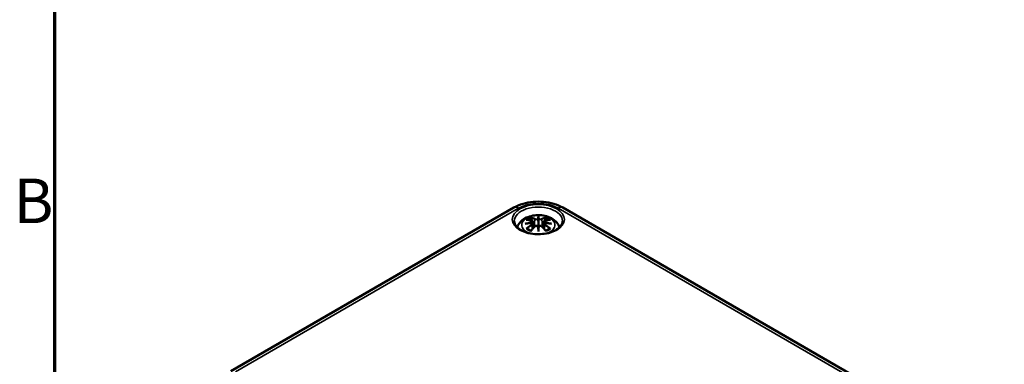
# Model space of a CAD drawing. Units: millimetres. Extents: x 0 to 420, y 0 to 297.
# Drawn here: x 7 to 85, y 100 to 127 of the extents above; entities that cross this region are included whole.
import ezdxf

# ---------------------------------------------------------------- set-up
doc = ezdxf.new("R2010")
doc.units = ezdxf.units.MM
doc.layers.get('0').update_dxf_attribs({"lineweight": 25})
for name, color, linetype, lineweight in [('Rahmen (ISO)', 7, 'Continuous', 70), ('Sichtbar (ISO)', 7, 'Continuous', 50), ('Sichtbar schmal (ISO)', 7, 'Continuous', 35)]:
    doc.layers.add(name, color=color, linetype=linetype, lineweight=lineweight)
doc.styles.add('Notiztext (DIN)', font='isocpeur.ttf')

# ---------------------------------------------------------------- blocks, each defined once
blk = doc.blocks.new('Ränder Standardrahmen')
at = {"layer": 'Rahmen (ISO)', "flags": 128}
blk.add_lwpolyline([(10, 10), (10, 287), (410, 287), (410, 10), (10, 10)], dxfattribs=at)
at = {"layer": 'Rahmen (ISO)', "insert": (6.753, 109.625), "char_height": 3.5, "attachment_point": 7, "style": 'Notiztext (DIN)'}
blk.add_mtext('B', dxfattribs=at)

msp = doc.modelspace()

# ---------------------------------------------------------------- linework, layer by layer
at = {"layer": 'Sichtbar (ISO)'}
for p, q in [((23.837, 99.078), (46.11, 111.938)), ((49.959, 111.938), (112.892, 75.604)), ((47.605, 110.846), (47.658, 110.354)), ((48.035, 111.184), (48.035, 110.824)), ((48.464, 110.846), (48.411, 110.354)), ((47.605, 110.674), (47.642, 110.335)), ((48.035, 110.197), (48.035, 110.261)), ((48.464, 110.674), (48.428, 110.335))]:
    msp.add_line(p, q, dxfattribs=at)
for centre, major_axis, ratio, start_param, end_param in [((47.457, 111.014), (0.011, -0.684), 0.166237, 1.145796, 1.219537), ((47.951, 111.299), (-0.129, 0.618), 0.036814, 2.026405, 2.439082), ((48.119, 111.299), (-0.129, -0.618), 0.036814, 0.70251, 1.115188), ((48.612, 111.014), (0.011, 0.684), 0.166237, 1.922055, 1.995797), ((47.951, 110.632), (0.131, -0.605), 0.006801, 0.908218, 1.320895), ((48.119, 110.632), (0.131, 0.605), 0.006801, 1.820698, 2.233375)]:
    msp.add_ellipse(centre, major_axis=major_axis, ratio=ratio, start_param=start_param, end_param=end_param, dxfattribs=at)
for points, knots in [([(46.11, 111.938), (46.332, 112.066), (46.573, 112.166), (47.083, 112.316), (47.351, 112.365), (47.896, 112.415), (48.173, 112.415), (48.718, 112.365), (48.986, 112.316), (49.496, 112.166), (49.738, 112.066), (49.959, 111.938)], [0, 0, 0, 0, 0.314159, 0.314159, 0.628319, 0.628319, 0.942478, 0.942478, 1.256637, 1.256637, 1.570796, 1.570796, 1.570796, 1.570796]), ([(49.932, 110.872), (49.93, 110.755), (49.888, 110.635), (49.731, 110.418), (49.628, 110.32), (49.371, 110.15), (49.221, 110.076), (48.883, 109.957), (48.696, 109.912), (48.304, 109.856), (48.1, 109.846), (47.695, 109.863), (47.495, 109.889), (47.121, 109.976), (46.948, 110.035), (46.645, 110.18), (46.516, 110.264), (46.313, 110.445), (46.239, 110.542), (46.157, 110.717), (46.139, 110.795), (46.137, 110.872)], [2.368537, 2.368537, 2.368537, 2.368537, 2.750851, 2.750851, 3.071885, 3.071885, 3.378629, 3.378629, 3.686767, 3.686767, 3.997005, 3.997005, 4.307742, 4.307742, 4.617178, 4.617178, 4.924222, 4.924222, 5.233389, 5.233389, 5.485444, 5.485444, 5.485444, 5.485444]), ([(46.379, 110.387), (46.385, 110.404), (46.39, 110.42), (46.438, 110.553), (46.5, 110.658), (46.661, 110.86), (46.764, 110.95), (47.017, 111.12), (47.17, 111.19), (47.505, 111.296), (47.687, 111.329), (48.054, 111.354), (48.237, 111.345), (48.597, 111.288), (48.773, 111.239), (49.105, 111.091), (49.261, 110.994), (49.507, 110.752), (49.604, 110.618), (49.674, 110.435), (49.683, 110.411), (49.69, 110.387)], [4.10244, 4.10244, 4.10244, 4.10244, 4.133136, 4.133136, 4.357122, 4.357122, 4.636026, 4.636026, 4.993797, 4.993797, 5.383142, 5.383142, 5.767473, 5.767473, 6.153925, 6.153925, 6.539044, 6.539044, 6.848534, 6.848534, 6.893135, 6.893135, 6.893135, 6.893135]), ([(47.069, 110.978), (47.069, 110.978), (47.07, 110.978), (47.079, 110.98), (47.089, 110.981), (47.098, 110.98)], [-0.000213151, -0.000213151, -0.000213151, -0.000213151, 0, 0, 0.006020995, 0.006020995, 0.006020995, 0.006020995]), ([(47.098, 110.98), (47.126, 110.978), (47.154, 110.976), (47.211, 110.97), (47.24, 110.967), (47.298, 110.959), (47.327, 110.954), (47.385, 110.944), (47.414, 110.938), (47.473, 110.926), (47.503, 110.919), (47.533, 110.912)], [2.7936645, 2.7936645, 2.7936645, 2.7936645, 2.8281249, 2.8281249, 2.8625854, 2.8625854, 2.8970458, 2.8970458, 2.9315063, 2.9315063, 2.9659667, 2.9659667, 2.9659667, 2.9659667]), ([(47.462, 111.153), (47.461, 111.154), (47.46, 111.155), (47.456, 111.162), (47.453, 111.168), (47.446, 111.182), (47.443, 111.189), (47.441, 111.193), (47.441, 111.193), (47.441, 111.193)], [0.05525613, 0.05525613, 0.05525613, 0.05525613, 0.05672679, 0.05672679, 0.06404295, 0.06404295, 0.07427675, 0.07427675, 0.07452176, 0.07452176, 0.07452176, 0.07452176]), ([(47.462, 111.153), (47.463, 111.152), (47.464, 111.15), (47.471, 111.14), (47.478, 111.126), (47.486, 111.105), (47.489, 111.093), (47.491, 111.083)], [0.03721232, 0.03721232, 0.03721232, 0.03721232, 0.03823639, 0.03823639, 0.04585762, 0.04585762, 0.05210577, 0.05210577, 0.05210577, 0.05210577]), ([(47.533, 110.912), (47.54, 110.911), (47.547, 110.908), (47.56, 110.903), (47.566, 110.9), (47.578, 110.892), (47.583, 110.888), (47.593, 110.878), (47.597, 110.872), (47.603, 110.859), (47.605, 110.853), (47.605, 110.846)], [0.16533437, 0.16533437, 0.16533437, 0.16533437, 0.16998691, 0.16998691, 0.17463945, 0.17463945, 0.17929198, 0.17929198, 0.18394452, 0.18394452, 0.18859706, 0.18859706, 0.18859706, 0.18859706]), ([(47.551, 110.814), (47.551, 110.814), (47.551, 110.814), (47.553, 110.812), (47.555, 110.811), (47.558, 110.806), (47.559, 110.804), (47.562, 110.799), (47.563, 110.796), (47.566, 110.79), (47.567, 110.787), (47.567, 110.784)], [-0.000040907, -0.000040907, -0.000040907, -0.000040907, 0, 0, 0.001869145, 0.001869145, 0.003698934, 0.003698934, 0.005642102, 0.005642102, 0.007486638, 0.007486638, 0.007486638, 0.007486638]), ([(47.567, 110.784), (47.567, 110.784), (47.567, 110.784), (47.568, 110.783), (47.568, 110.782), (47.568, 110.78)], [0.012532802, 0.012532802, 0.012532802, 0.012532802, 0.012775146, 0.012775146, 0.014086245, 0.014086245, 0.014086245, 0.014086245]), ([(47.986, 111.026), (47.986, 111.029), (47.985, 111.032), (47.982, 111.037), (47.98, 111.04), (47.976, 111.044), (47.973, 111.046), (47.968, 111.049), (47.965, 111.05), (47.963, 111.051), (47.963, 111.051), (47.963, 111.051)], [0, 0, 0, 0, 0.001839132, 0.001839132, 0.003776606, 0.003776606, 0.005601033, 0.005601033, 0.007464701, 0.007464701, 0.007505488, 0.007505488, 0.007505488, 0.007505488]), ([(48.035, 111.263), (48.035, 111.262), (48.035, 111.262), (48.035, 111.242), (48.035, 111.217), (48.035, 111.196), (48.035, 111.192), (48.035, 111.187), (48.035, 111.186), (48.035, 111.184)], [-0.02418649, -0.02418649, -0.02418649, -0.02418649, -0.02384234, -0.02384234, -0.00425843, -0.00425843, -0.00098565, -0.00098565, 0, 0, 0, 0]), ([(48.035, 110.824), (48.035, 110.769), (48.035, 110.714), (48.035, 110.538), (48.035, 110.393), (48.035, 110.261)], [-16.8919072, -16.8919072, -16.8919072, -16.8919072, -16.8584313, -16.8584313, -16.7730823, -16.7730823, -16.7730823, -16.7730823]), ([(48.083, 111.026), (48.083, 111.026), (48.083, 111.026), (48.083, 111.025), (48.082, 111.024), (48.082, 111.023)], [0.012532802, 0.012532802, 0.012532802, 0.012532802, 0.012775146, 0.012775146, 0.014086245, 0.014086245, 0.014086245, 0.014086245]), ([(48.107, 111.051), (48.107, 111.051), (48.107, 111.051), (48.104, 111.05), (48.101, 111.049), (48.096, 111.046), (48.094, 111.044), (48.089, 111.04), (48.087, 111.037), (48.084, 111.032), (48.083, 111.029), (48.083, 111.026)], [-0.000040907, -0.000040907, -0.000040907, -0.000040907, 0, 0, 0.001869145, 0.001869145, 0.003698934, 0.003698934, 0.005642101, 0.005642101, 0.007486638, 0.007486638, 0.007486638, 0.007486638]), ([(48.464, 110.846), (48.465, 110.853), (48.467, 110.859), (48.473, 110.872), (48.477, 110.878), (48.486, 110.888), (48.491, 110.892), (48.503, 110.9), (48.509, 110.903), (48.523, 110.908), (48.53, 110.911), (48.537, 110.912)], [0.14207168, 0.14207168, 0.14207168, 0.14207168, 0.14672422, 0.14672422, 0.15137675, 0.15137675, 0.15602929, 0.15602929, 0.16068183, 0.16068183, 0.16533437, 0.16533437, 0.16533437, 0.16533437]), ([(48.502, 110.784), (48.503, 110.787), (48.504, 110.79), (48.506, 110.796), (48.507, 110.799), (48.51, 110.804), (48.512, 110.806), (48.515, 110.811), (48.516, 110.812), (48.518, 110.814), (48.518, 110.814), (48.518, 110.814)], [0, 0, 0, 0, 0.001839132, 0.001839132, 0.003776606, 0.003776606, 0.005601033, 0.005601033, 0.007464701, 0.007464701, 0.007505488, 0.007505488, 0.007505488, 0.007505488]), ([(48.537, 110.912), (48.567, 110.919), (48.596, 110.926), (48.655, 110.938), (48.684, 110.944), (48.743, 110.954), (48.772, 110.959), (48.829, 110.967), (48.858, 110.97), (48.915, 110.976), (48.943, 110.978), (48.971, 110.98)], [3.3172186, 3.3172186, 3.3172186, 3.3172186, 3.351679, 3.351679, 3.3861395, 3.3861395, 3.4205999, 3.4205999, 3.4550604, 3.4550604, 3.4895209, 3.4895209, 3.4895209, 3.4895209]), ([(48.578, 111.083), (48.58, 111.093), (48.584, 111.105), (48.592, 111.126), (48.599, 111.14), (48.606, 111.15), (48.607, 111.152), (48.608, 111.153)], [0.0701982, 0.0701982, 0.0701982, 0.0701982, 0.07644635, 0.07644635, 0.08406758, 0.08406758, 0.08509165, 0.08509165, 0.08509165, 0.08509165]), ([(48.628, 111.193), (48.628, 111.193), (48.628, 111.193), (48.626, 111.189), (48.623, 111.182), (48.616, 111.167), (48.613, 111.16), (48.608, 111.154), (48.608, 111.153), (48.608, 111.153)], [-0.0002133, -0.0002133, -0.0002133, -0.0002133, 0, 0, 0.00914203, 0.00914203, 0.01622314, 0.01622314, 0.01656702, 0.01656702, 0.01656702, 0.01656702]), ([(48.971, 110.98), (48.981, 110.981), (48.99, 110.98), (49, 110.978), (49, 110.978), (49.001, 110.978)], [0.067360952, 0.067360952, 0.067360952, 0.067360952, 0.074277719, 0.074277719, 0.074522912, 0.074522912, 0.074522912, 0.074522912]), ([(46.996, 110.663), (46.997, 110.663), (46.998, 110.664), (47.036, 110.674), (47.07, 110.681), (47.099, 110.686)], [-0.02418649, -0.02418649, -0.02418649, -0.02418649, -0.02384234, -0.02384234, -0.01301311, -0.01301311, -0.01301311, -0.01301311]), ([(47.139, 110.305), (47.138, 110.305), (47.137, 110.305), (47.128, 110.305), (47.12, 110.304), (47.098, 110.301), (47.084, 110.298), (47.07, 110.293), (47.069, 110.293), (47.069, 110.293)], [0.05525664, 0.05525664, 0.05525664, 0.05525664, 0.05672921, 0.05672921, 0.06404696, 0.06404696, 0.07427772, 0.07427772, 0.07452291, 0.07452291, 0.07452291, 0.07452291]), ([(47.56, 110.736), (47.529, 110.734), (47.498, 110.732), (47.435, 110.727), (47.404, 110.725), (47.343, 110.719), (47.312, 110.715), (47.251, 110.708), (47.22, 110.704), (47.159, 110.695), (47.129, 110.691), (47.099, 110.686)], [3.2877884, 3.2877884, 3.2877884, 3.2877884, 3.3174381, 3.3174381, 3.3470878, 3.3470878, 3.3767375, 3.3767375, 3.4063873, 3.4063873, 3.436037, 3.436037, 3.436037, 3.436037]), ([(47.139, 110.305), (47.14, 110.305), (47.142, 110.305), (47.153, 110.305), (47.164, 110.302), (47.174, 110.296), (47.177, 110.294), (47.179, 110.291)], [0.03721232, 0.03721232, 0.03721232, 0.03721232, 0.03823639, 0.03823639, 0.04585762, 0.04585762, 0.04849699, 0.04849699, 0.04849699, 0.04849699]), ([(47.463, 110.125), (47.444, 110.133), (47.426, 110.14), (47.384, 110.159), (47.362, 110.169), (47.32, 110.192), (47.3, 110.203), (47.262, 110.227), (47.244, 110.24), (47.21, 110.265), (47.194, 110.278), (47.179, 110.291)], [2.9435007, 2.9435007, 2.9435007, 2.9435007, 3.0117279, 3.0117279, 3.0980618, 3.0980618, 3.1843956, 3.1843956, 3.2707294, 3.2707294, 3.3570633, 3.3570633, 3.3570633, 3.3570633]), ([(47.441, 110.078), (47.441, 110.078), (47.441, 110.078), (47.444, 110.091), (47.446, 110.101), (47.451, 110.11), (47.452, 110.111), (47.453, 110.112)], [-0.0002133, -0.0002133, -0.0002133, -0.0002133, 0, 0, 0.00914203, 0.00914203, 0.0112954, 0.0112954, 0.0112954, 0.0112954]), ([(47.453, 110.112), (47.473, 110.138), (47.494, 110.163), (47.534, 110.212), (47.555, 110.236), (47.596, 110.284), (47.617, 110.307), (47.658, 110.354), (47.678, 110.376), (47.72, 110.421), (47.741, 110.443), (47.761, 110.465)], [2.8000643, 2.8000643, 2.8000643, 2.8000643, 2.8332448, 2.8332448, 2.8664253, 2.8664253, 2.8996057, 2.8996057, 2.9327862, 2.9327862, 2.9659667, 2.9659667, 2.9659667, 2.9659667]), ([(47.563, 110.735), (47.562, 110.735), (47.561, 110.736), (47.559, 110.736), (47.558, 110.735), (47.555, 110.734), (47.553, 110.732), (47.551, 110.73), (47.551, 110.73), (47.551, 110.73)], [0.002623384, 0.002623384, 0.002623384, 0.002623384, 0.003776606, 0.003776606, 0.005601033, 0.005601033, 0.007464701, 0.007464701, 0.007505488, 0.007505488, 0.007505488, 0.007505488]), ([(47.563, 110.735), (47.568, 110.732), (47.572, 110.729), (47.58, 110.723), (47.584, 110.719), (47.59, 110.712), (47.593, 110.707), (47.598, 110.699), (47.6, 110.694), (47.604, 110.684), (47.605, 110.679), (47.605, 110.674)], [0.1225087, 0.1225087, 0.1225087, 0.1225087, 0.12578722, 0.12578722, 0.12906573, 0.12906573, 0.13234425, 0.13234425, 0.13562276, 0.13562276, 0.13890128, 0.13890128, 0.13890128, 0.13890128]), ([(47.761, 110.465), (47.771, 110.475), (47.784, 110.484), (47.811, 110.499), (47.826, 110.505), (47.857, 110.513), (47.873, 110.515), (47.906, 110.516), (47.922, 110.514), (47.953, 110.507), (47.968, 110.501), (47.981, 110.493)], [0.16533437, 0.16533437, 0.16533437, 0.16533437, 0.17389707, 0.17389707, 0.18245978, 0.18245978, 0.19102249, 0.19102249, 0.19958519, 0.19958519, 0.2081479, 0.2081479, 0.2081479, 0.2081479]), ([(47.963, 110.493), (47.963, 110.493), (47.963, 110.493), (47.965, 110.494), (47.968, 110.495), (47.973, 110.495), (47.976, 110.495), (47.98, 110.494), (47.982, 110.493), (47.985, 110.49), (47.986, 110.489), (47.986, 110.487)], [-0.000040907, -0.000040907, -0.000040907, -0.000040907, 0, 0, 0.001869145, 0.001869145, 0.003698934, 0.003698934, 0.005642101, 0.005642101, 0.007486638, 0.007486638, 0.007486638, 0.007486638]), ([(47.986, 110.487), (47.987, 110.487), (47.987, 110.486), (47.987, 110.485), (47.987, 110.484), (47.987, 110.483)], [0.012532802, 0.012532802, 0.012532802, 0.012532802, 0.012775146, 0.012775146, 0.014086245, 0.014086245, 0.014086245, 0.014086245]), ([(48.035, 110.063), (48.035, 110.064), (48.035, 110.065), (48.035, 110.122), (48.035, 110.166), (48.035, 110.189), (48.035, 110.193), (48.035, 110.196), (48.035, 110.196), (48.035, 110.197)], [-0.02418649, -0.02418649, -0.02418649, -0.02418649, -0.02384234, -0.02384234, -0.00425843, -0.00425843, -0.00098565, -0.00098565, 0, 0, 0, 0]), ([(48.083, 110.487), (48.083, 110.489), (48.084, 110.49), (48.087, 110.493), (48.089, 110.494), (48.094, 110.495), (48.096, 110.495), (48.101, 110.495), (48.104, 110.494), (48.107, 110.493), (48.107, 110.493), (48.107, 110.493)], [0, 0, 0, 0, 0.001839132, 0.001839132, 0.003776606, 0.003776606, 0.005601033, 0.005601033, 0.007464701, 0.007464701, 0.007505488, 0.007505488, 0.007505488, 0.007505488]), ([(48.088, 110.493), (48.101, 110.501), (48.116, 110.507), (48.147, 110.514), (48.163, 110.516), (48.196, 110.515), (48.212, 110.513), (48.244, 110.505), (48.259, 110.499), (48.286, 110.484), (48.298, 110.475), (48.308, 110.465)], [0.12252084, 0.12252084, 0.12252084, 0.12252084, 0.13108355, 0.13108355, 0.13964625, 0.13964625, 0.14820896, 0.14820896, 0.15677166, 0.15677166, 0.16533437, 0.16533437, 0.16533437, 0.16533437]), ([(48.308, 110.465), (48.329, 110.443), (48.35, 110.421), (48.391, 110.376), (48.412, 110.354), (48.453, 110.307), (48.474, 110.284), (48.515, 110.236), (48.535, 110.212), (48.576, 110.163), (48.596, 110.138), (48.616, 110.112)], [3.3172186, 3.3172186, 3.3172186, 3.3172186, 3.3503991, 3.3503991, 3.3835796, 3.3835796, 3.4167601, 3.4167601, 3.4499405, 3.4499405, 3.483121, 3.483121, 3.483121, 3.483121]), ([(48.464, 110.674), (48.465, 110.679), (48.466, 110.684), (48.469, 110.694), (48.471, 110.699), (48.476, 110.707), (48.479, 110.712), (48.486, 110.719), (48.49, 110.723), (48.498, 110.729), (48.502, 110.732), (48.506, 110.735)], [0.35710183, 0.35710183, 0.35710183, 0.35710183, 0.36038035, 0.36038035, 0.36365886, 0.36365886, 0.36693738, 0.36693738, 0.37021589, 0.37021589, 0.37349441, 0.37349441, 0.37349441, 0.37349441]), ([(48.518, 110.73), (48.518, 110.73), (48.518, 110.73), (48.516, 110.732), (48.515, 110.734), (48.512, 110.735), (48.51, 110.736), (48.508, 110.736), (48.507, 110.735), (48.506, 110.735)], [-0.000040907, -0.000040907, -0.000040907, -0.000040907, 0, 0, 0.001869145, 0.001869145, 0.003698934, 0.003698934, 0.004855544, 0.004855544, 0.004855544, 0.004855544]), ([(48.971, 110.686), (48.941, 110.691), (48.91, 110.695), (48.849, 110.704), (48.819, 110.708), (48.758, 110.715), (48.727, 110.719), (48.665, 110.725), (48.634, 110.727), (48.572, 110.732), (48.541, 110.734), (48.51, 110.736)], [2.8471483, 2.8471483, 2.8471483, 2.8471483, 2.876798, 2.876798, 2.9064478, 2.9064478, 2.9360975, 2.9360975, 2.9657472, 2.9657472, 2.9953969, 2.9953969, 2.9953969, 2.9953969]), ([(48.89, 110.291), (48.875, 110.278), (48.86, 110.265), (48.826, 110.24), (48.808, 110.227), (48.769, 110.203), (48.749, 110.192), (48.707, 110.169), (48.685, 110.159), (48.644, 110.14), (48.625, 110.133), (48.606, 110.125)], [1.3553257, 1.3553257, 1.3553257, 1.3553257, 1.4416595, 1.4416595, 1.5279934, 1.5279934, 1.6143272, 1.6143272, 1.7006611, 1.7006611, 1.7688882, 1.7688882, 1.7688882, 1.7688882]), ([(48.616, 110.112), (48.618, 110.111), (48.619, 110.109), (48.623, 110.1), (48.626, 110.091), (48.628, 110.078), (48.628, 110.078), (48.628, 110.078)], [0.06130162, 0.06130162, 0.06130162, 0.06130162, 0.06404295, 0.06404295, 0.07427675, 0.07427675, 0.07452176, 0.07452176, 0.07452176, 0.07452176]), ([(48.89, 110.291), (48.893, 110.294), (48.895, 110.296), (48.906, 110.302), (48.916, 110.305), (48.928, 110.305), (48.929, 110.305), (48.93, 110.305)], [0.07380845, 0.07380845, 0.07380845, 0.07380845, 0.07644635, 0.07644635, 0.08406758, 0.08406758, 0.08509165, 0.08509165, 0.08509165, 0.08509165]), ([(49.001, 110.293), (49, 110.293), (49, 110.293), (48.985, 110.298), (48.971, 110.301), (48.947, 110.304), (48.938, 110.305), (48.931, 110.305), (48.931, 110.305), (48.93, 110.305)], [-0.00021315, -0.00021315, -0.00021315, -0.00021315, 0, 0, 0.00914199, 0.00914199, 0.01622287, 0.01622287, 0.01656716, 0.01656716, 0.01656716, 0.01656716]), ([(48.971, 110.686), (49, 110.681), (49.034, 110.674), (49.071, 110.664), (49.072, 110.663), (49.074, 110.663)], [-0.02286208, -0.02286208, -0.02286208, -0.02286208, 0, 0, 0.00072655, 0.00072655, 0.00072655, 0.00072655])]:
    msp.add_open_spline(points, degree=3, knots=knots, dxfattribs=at)
for points, weights in [([(47.525, 110.914), (47.509, 110.995), (47.491, 111.083)], [1.01250885713, 1.00948357397, 1.00488362486]), ([(48.578, 111.083), (48.561, 110.995), (48.545, 110.914)], [1.00488362486, 1.00948357397, 1.01250885713])]:
    msp.add_rational_spline(points, weights, degree=2, dxfattribs=at)
for points in [[(47.987, 111.023), (47.987, 111.024), (47.987, 111.025), (47.986, 111.026)], [(48.502, 110.78), (48.502, 110.782), (48.502, 110.783), (48.502, 110.784)], [(48.082, 110.483), (48.083, 110.485), (48.083, 110.486), (48.083, 110.487)]]:
    msp.add_open_spline(points, degree=3, dxfattribs=at)
at = {"layer": 'Sichtbar schmal (ISO)'}
for p, q in [((24.212, 99.041), (46.485, 111.901)), ((49.584, 111.901), (112.517, 75.567)), ((47.759, 111.027), (47.706, 110.407)), ((48.311, 111.027), (48.363, 110.407)), ((47.541, 110.583), (47.561, 110.243)), ((48.528, 110.583), (48.509, 110.243))]:
    msp.add_line(p, q, dxfattribs=at)
for centre, major_axis, ratio, start_param, end_param in [((48.035, 111.006), (2.191, 0), 0.57735, 0.785398, 2.356194), ((46.485, 111.288), (-0.375, 0.65), 0.57735, 5.497787, 6.283185), ((48.035, 110.886), (-1.897, 0), 0.57735, 3.12925, 6.295528), ((49.584, 111.288), (0.375, 0.65), 0.57735, 0, 0.785398), ((48.035, 110.576), (-1.312, 0), 0.57735, 2.074646, 7.350132), ((48.073, 107.959), (-3.156, -0.637), 0.901293, 4.695669, 4.874781), ((48.035, 110.636), (1.134, 0), 0.57735, 2.121805, 2.590584), ((48.146, 108.254), (2.227, -2.36), 0.614647, 2.385072, 2.565681), ((48.075, 107.95), (3.131, 0.632), 0.901293, 1.550875, 1.659536), ((48.035, 110.594), (1.006, 0), 0.57735, 2.141715, 2.451267), ((47.876, 108.098), (-0.987, 3.09), 0.518745, 5.783918, 5.964528), ((47.857, 108.092), (-0.979, 3.067), 0.518745, 5.783918, 5.944526), ((47.527, 110.888), (0.0059, 0.0243), 0.57364, 0, 0.662201), ((47.779, 111.034), (-0.012, -0.0219), 0.750571, 3.869581, 5.380428), ((48.472, 108.19), (-0.301, 3.205), 0.170279, 0.272528, 0.45164), ((48.493, 108.192), (-0.299, 3.18), 0.170279, 0.329778, 0.454842), ((47.598, 108.19), (0.301, 3.205), 0.170279, 5.831545, 6.010657), ((47.576, 108.192), (0.299, 3.18), 0.170279, 5.828343, 5.953407), ((48.193, 108.098), (0.987, 3.09), 0.518745, 0.318658, 0.499267), ((48.29, 111.034), (0.012, -0.0219), 0.750571, 0.902757, 2.413604), ((48.212, 108.092), (0.979, 3.067), 0.518745, 0.338659, 0.499267), ((47.995, 107.95), (3.131, -0.632), 0.901293, 1.482056, 1.590718), ((47.997, 107.959), (-3.156, 0.637), 0.901293, 4.549997, 4.729109), ((48.543, 110.888), (-0.0059, 0.0243), 0.57364, 5.620985, 6.283185), ((47.923, 108.254), (2.227, 2.36), 0.614647, 0.575911, 0.75652), ((48.035, 110.594), (1.006, 0), 0.57735, 0.690325, 0.999878), ((48.035, 110.636), (1.134, 0), 0.57735, 0.551009, 1.019788), ((48.073, 108.464), (3.196, -0.387), 0.700782, 1.818792, 1.997904), ((48.146, 108.071), (-1.852, -2.663), 0.715286, 4.14995, 4.330559), ((48.035, 110.636), (-1.134, 0), 0.57735, 0.551009, 1.019788), ((48.16, 108.061), (1.838, 2.643), 0.715286, 1.008357, 1.168965), ((47.876, 108.227), (1.437, 2.909), 0.418106, 0.921025, 1.101634), ((47.527, 110.593), (0.0128, -0.0214), 0.372653, 0.880106, 2.390953), ((47.779, 110.447), (-0.018, 0.0173), 0.549585, 5.296472, 6.283185), ((48.472, 108.234), (0.616, -3.16), 0.030233, 3.909943, 4.089055), ((48.493, 108.238), (-0.611, 3.135), 0.030233, 0.765148, 0.890212), ((47.598, 108.234), (0.616, 3.16), 0.030233, 5.335723, 5.514835), ((47.576, 108.238), (-0.611, -3.135), 0.030233, 2.251381, 2.376444), ((48.29, 110.447), (0.018, 0.0173), 0.549585, 0, 0.986713), ((48.193, 108.227), (1.437, -2.909), 0.418106, 2.039958, 2.220567), ((47.997, 108.464), (3.196, 0.387), 0.700782, 1.143689, 1.322801), ((48.543, 110.593), (-0.0128, -0.0214), 0.372653, 3.892233, 5.403079), ((47.91, 108.061), (1.838, -2.643), 0.715286, 1.972628, 2.133236), ((47.923, 108.071), (-1.852, 2.663), 0.715286, 5.094219, 5.274828), ((48.035, 110.636), (-1.134, 0), 0.57735, 2.121805, 2.590584)]:
    msp.add_ellipse(centre, major_axis=major_axis, ratio=ratio, start_param=start_param, end_param=end_param, dxfattribs=at)
msp.add_ellipse((48.035, 111.006), major_axis=(2.047, 0), ratio=0.57735, dxfattribs=at)
for points, knots in [([(47.523, 110.909), (47.53, 110.908), (47.536, 110.905), (47.552, 110.899), (47.559, 110.894), (47.573, 110.88), (47.577, 110.871), (47.577, 110.848), (47.571, 110.834), (47.557, 110.819), (47.554, 110.816), (47.551, 110.814)], [0.16533437, 0.16533437, 0.16533437, 0.16533437, 0.17053611, 0.17053611, 0.1788589, 0.1788589, 0.18967853, 0.18967853, 0.20374404, 0.20374404, 0.2066302, 0.2066302, 0.2066302, 0.2066302]), ([(47.568, 110.78), (47.574, 110.785), (47.58, 110.79), (47.599, 110.81), (47.606, 110.827), (47.605, 110.843), (47.605, 110.844), (47.605, 110.846)], [-0.20860969, -0.20860969, -0.20860969, -0.20860969, -0.20374404, -0.20374404, -0.18967853, -0.18967853, -0.18859706, -0.18859706, -0.18859706, -0.18859706]), ([(47.759, 111.027), (47.793, 111.007), (47.858, 110.997), (47.943, 111.008), (47.967, 111.014), (47.987, 111.023)], [-0.16533437, -0.16533437, -0.16533437, -0.16533437, -0.13526757, -0.13526757, -0.12205905, -0.12205905, -0.12205905, -0.12205905]), ([(47.963, 111.051), (47.947, 111.046), (47.93, 111.042), (47.861, 111.033), (47.807, 111.04), (47.777, 111.056)], [0.12403853, 0.12403853, 0.12403853, 0.12403853, 0.13526757, 0.13526757, 0.16533437, 0.16533437, 0.16533437, 0.16533437]), ([(48.082, 111.023), (48.093, 111.018), (48.105, 111.014), (48.145, 111.004), (48.177, 111.001), (48.232, 111.003), (48.257, 111.007), (48.29, 111.017), (48.301, 111.022), (48.311, 111.027)], [-0.37394406, -0.37394406, -0.37394406, -0.37394406, -0.36682602, -0.36682602, -0.35162378, -0.35162378, -0.33872837, -0.33872837, -0.33066874, -0.33066874, -0.33066874, -0.33066874]), ([(48.292, 111.056), (48.284, 111.052), (48.275, 111.048), (48.246, 111.04), (48.226, 111.037), (48.179, 111.036), (48.153, 111.039), (48.121, 111.046), (48.114, 111.049), (48.107, 111.051)], [0.33066874, 0.33066874, 0.33066874, 0.33066874, 0.33872837, 0.33872837, 0.35162378, 0.35162378, 0.36682602, 0.36682602, 0.37196457, 0.37196457, 0.37196457, 0.37196457]), ([(48.465, 110.845), (48.464, 110.838), (48.464, 110.831), (48.473, 110.808), (48.485, 110.793), (48.502, 110.78)], [-0.14207168, -0.14207168, -0.14207168, -0.14207168, -0.13526757, -0.13526757, -0.12205905, -0.12205905, -0.12205905, -0.12205905]), ([(48.518, 110.814), (48.507, 110.824), (48.499, 110.834), (48.485, 110.873), (48.507, 110.899), (48.547, 110.909)], [0.12403853, 0.12403853, 0.12403853, 0.12403853, 0.13526757, 0.13526757, 0.16533437, 0.16533437, 0.16533437, 0.16533437]), ([(47.551, 110.73), (47.563, 110.723), (47.571, 110.713), (47.585, 110.673), (47.563, 110.636), (47.523, 110.612)], [0.12403853, 0.12403853, 0.12403853, 0.12403853, 0.13526757, 0.13526757, 0.16533437, 0.16533437, 0.16533437, 0.16533437]), ([(47.777, 110.465), (47.782, 110.47), (47.788, 110.475), (47.805, 110.487), (47.816, 110.493), (47.846, 110.504), (47.864, 110.508), (47.906, 110.51), (47.93, 110.506), (47.955, 110.497), (47.959, 110.495), (47.963, 110.493)], [0.16533437, 0.16533437, 0.16533437, 0.16533437, 0.17053611, 0.17053611, 0.1788589, 0.1788589, 0.18967853, 0.18967853, 0.20374404, 0.20374404, 0.2066302, 0.2066302, 0.2066302, 0.2066302]), ([(48.107, 110.493), (48.122, 110.501), (48.14, 110.506), (48.208, 110.513), (48.263, 110.495), (48.292, 110.465)], [0.12403853, 0.12403853, 0.12403853, 0.12403853, 0.13526757, 0.13526757, 0.16533437, 0.16533437, 0.16533437, 0.16533437]), ([(48.464, 110.674), (48.464, 110.668), (48.464, 110.661), (48.469, 110.638), (48.479, 110.622), (48.504, 110.599), (48.516, 110.59), (48.528, 110.583)], [-0.35710183, -0.35710183, -0.35710183, -0.35710183, -0.35162378, -0.35162378, -0.33872837, -0.33872837, -0.33066874, -0.33066874, -0.33066874, -0.33066874]), ([(48.547, 110.612), (48.536, 110.618), (48.526, 110.626), (48.505, 110.646), (48.497, 110.66), (48.49, 110.69), (48.494, 110.706), (48.509, 110.723), (48.513, 110.727), (48.518, 110.73)], [0.33066874, 0.33066874, 0.33066874, 0.33066874, 0.33872837, 0.33872837, 0.35162378, 0.35162378, 0.36682602, 0.36682602, 0.37196457, 0.37196457, 0.37196457, 0.37196457])]:
    msp.add_open_spline(points, degree=3, knots=knots, dxfattribs=at)
msp.add_open_spline([(47.541, 110.583), (47.583, 110.607), (47.608, 110.643), (47.605, 110.674)], degree=3, dxfattribs=at)

# ---------------------------------------------------------------- block references
msp.add_blockref('Ränder Standardrahmen', (0, 0))

doc.saveas('drawing.dxf')
